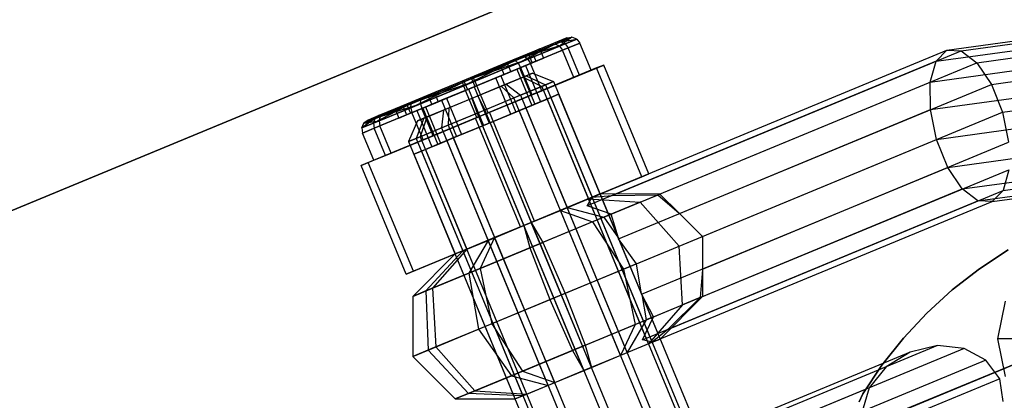
# Model space of a CAD drawing. Extents: x -3736 to 3736, y -3736 to 3736.
# Drawn here: x -1526 to -1476, y -613 to -593 of the extents above; entities that cross this region are included whole.
import ezdxf

# ---------------------------------------------------------------- set-up
doc = ezdxf.new("R2010")
doc.units = 0

msp = doc.modelspace()

# ---------------------------------------------------------------- linework, layer by layer
at = {"color": 0}
for p, q in [((-119.870006, -20.217995, 4057.671567), (-1644.271235, -651.645658, 4057.671567)), ((-1644.271235, -651.645658, 3928.328433), (-119.870006, -20.217995, 3928.328433)), ((-1534.240983, -635.064585, 3923), (-809.919429, -335.040774, 3923)), ((-809.919429, -335.040774, 4063), (-1534.240983, -635.064585, 4063)), ((-1499.044143, -594.405806, 4071.11757), (-1500.992564, -595.212868, 4069.218658)), ((-1498.817967, -594.384627, 4070.976607), (-1500.858372, -595.22979, 4068.988049)), ((-1498.817967, -594.384627, 4070.976607), (-1500.708866, -595.365955, 4068.819231)), ((-1500.533425, -595.022687, 4078.701374), (-1498.779059, -594.296005, 4076.592419)), ((-1500.377557, -595.030631, 4078.918438), (-1498.540369, -594.269642, 4076.70992)), ((-1500.377557, -595.030631, 4078.918438), (-1498.314366, -594.37412, 4076.795937)), ((-1498.314366, -594.37412, 4076.795937), (-1500.212184, -595.160222, 4079.07734)), ((-1498.233944, -594.07021, 4073.816554), (-1499.044143, -594.405806, 4071.11757)), ((-1499.044143, -594.405806, 4071.11757), (-1498.817967, -594.384627, 4070.976607)), ((-1497.969519, -594.033189, 4073.803008), (-1498.817967, -594.384627, 4070.976607)), ((-1498.601125, -594.4929, 4070.873415), (-1498.817967, -594.384627, 4070.976607)), ((-1498.779059, -594.296005, 4076.592419), (-1498.233944, -594.07021, 4073.816554)), ((-1498.779059, -594.296005, 4076.592419), (-1498.540369, -594.269642, 4076.70992)), ((-1497.969519, -594.033189, 4073.803008), (-1498.601125, -594.4929, 4070.873415)), ((-1498.601125, -594.4929, 4070.873415), (-1497.724677, -594.129863, 4073.793092)), ((-1498.540369, -594.269642, 4076.70992), (-1497.969519, -594.033189, 4073.803008)), ((-1498.540369, -594.269642, 4076.70992), (-1497.724677, -594.129863, 4073.793092)), ((-1498.314366, -594.37412, 4076.795937), (-1498.540369, -594.269642, 4076.70992)), ((-1498.451719, -594.701612, 4070.835644), (-1497.565023, -594.33433, 4073.789463)), ((-1497.724677, -594.129863, 4073.793092), (-1498.314366, -594.37412, 4076.795937)), ((-1498.314366, -594.37412, 4076.795937), (-1498.161607, -594.581443, 4076.827422)), ((-1498.233944, -594.07021, 4073.816554), (-1497.969519, -594.033189, 4073.803008)), ((-1497.565023, -594.33433, 4073.789463), (-1498.161607, -594.581443, 4076.827422)), ((-1497.724677, -594.129863, 4073.793092), (-1497.969519, -594.033189, 4073.803008)), ((-1497.724677, -594.129863, 4073.793092), (-1497.565023, -594.33433, 4073.789463)), ((-1496.990997, -595.72015, 4073.789463), (-1497.565023, -594.33433, 4073.789463)), ((-1478.862013, -594.705231, 4085.888378), (-1473.608877, -593.97741, 4088.503156)), ((-1478.132181, -594.732494, 4084.50864), (-1472.972886, -594.017674, 4087.076708)), ((-1501.614315, -595.470406, 4070.539452), (-1500.192722, -594.881563, 4071.924922)), ((-1499.999314, -594.801451, 4075.919441), (-1501.279321, -595.331647, 4077.458161)), ((-1500.708866, -595.365955, 4068.819231), (-1498.601125, -594.4929, 4070.873415)), ((-1500.584108, -595.584876, 4068.757439), (-1498.451719, -594.701612, 4070.835644)), ((-1500.192722, -594.881563, 4071.924922), (-1499.601591, -594.636708, 4073.894135)), ((-1500.192722, -594.881563, 4071.924922), (-1500.001381, -595.343503, 4071.924922)), ((-1498.161607, -594.581443, 4076.827422), (-1500.081618, -595.376738, 4079.135502)), ((-1499.601591, -594.636708, 4073.894135), (-1499.999314, -594.801451, 4075.919441)), ((-1499.999314, -594.801451, 4075.919441), (-1499.807972, -595.26339, 4075.919441)), ((-1499.601591, -594.636708, 4073.894135), (-1499.410249, -595.098648, 4073.894135)), ((-1498.601125, -594.4929, 4070.873415), (-1498.451719, -594.701612, 4070.835644)), ((-1497.877694, -596.087431, 4070.835644), (-1498.451719, -594.701612, 4070.835644)), ((-1497.587582, -595.967263, 4076.827422), (-1498.161607, -594.581443, 4076.827422)), ((-1496.937846, -602.192487, 4075.919441), (-1478.862013, -594.705231, 4085.888378)), ((-1495.911814, -602.097059, 4074.70306), (-1478.132181, -594.732494, 4084.50864)), ((-1479.41626, -595.264377, 4087.236428), (-1474.256965, -594.549557, 4089.804496)), ((-1479.41626, -595.264377, 4087.236428), (-1478.862013, -594.705231, 4085.888378)), ((-1478.862013, -594.705231, 4085.888378), (-1478.132181, -594.732494, 4084.50864)), ((-1478.132181, -594.732494, 4084.50864), (-1477.337876, -595.342015, 4083.307268)), ((-1477.337876, -595.342015, 4083.307268), (-1472.445817, -594.664221, 4085.742317)), ((-1500.992564, -595.212868, 4069.218658), (-1503.557128, -596.275146, 4068.62863)), ((-1500.858372, -595.22979, 4068.988049), (-1503.544008, -596.342217, 4068.370166)), ((-1500.858372, -595.22979, 4068.988049), (-1503.483133, -596.515094, 4068.180957)), ((-1503.483133, -596.515094, 4068.180957), (-1500.708866, -595.365955, 4068.819231)), ((-1501.279321, -595.331647, 4077.458161), (-1503.098636, -596.085232, 4078.097997)), ((-1503.026961, -596.055543, 4079.578327), (-1500.533425, -595.022687, 4078.701374)), ((-1502.988811, -596.112248, 4079.836791), (-1500.377557, -595.030631, 4078.918438)), ((-1502.988811, -596.112248, 4079.836791), (-1500.212184, -595.160222, 4079.07734)), ((-1500.212184, -595.160222, 4079.07734), (-1502.909614, -596.277535, 4080.026)), ((-1500.081618, -595.376738, 4079.135502), (-1502.81059, -596.507115, 4080.095256)), ((-1502.163768, -597.862781, 4081.598746), (-1496.348236, -595.453909, 4077.510929)), ((-1501.422973, -595.932346, 4070.539452), (-1500.001381, -595.343503, 4071.924922)), ((-1501.279321, -595.331647, 4077.458161), (-1501.087979, -595.793587, 4077.458161)), ((-1499.807972, -595.26339, 4075.919441), (-1501.087979, -595.793587, 4077.458161)), ((-1500.992564, -595.212868, 4069.218658), (-1500.858372, -595.22979, 4068.988049)), ((-1500.708866, -595.365955, 4068.819231), (-1500.858372, -595.22979, 4068.988049)), ((-1500.708866, -595.365955, 4068.819231), (-1500.584108, -595.584876, 4068.757439)), ((-1500.533425, -595.022687, 4078.701374), (-1500.377557, -595.030631, 4078.918438)), ((-1500.212184, -595.160222, 4079.07734), (-1500.377557, -595.030631, 4078.918438)), ((-1500.212184, -595.160222, 4079.07734), (-1500.081618, -595.376738, 4079.135502)), ((-1499.507593, -596.762557, 4079.135502), (-1500.081618, -595.376738, 4079.135502)), ((-1500.001381, -595.343503, 4071.924922), (-1499.410249, -595.098648, 4073.894135)), ((-1499.410249, -595.098648, 4073.894135), (-1499.807972, -595.26339, 4075.919441)), ((-1479.41626, -595.264377, 4087.236428), (-1497.195893, -602.628942, 4077.430847)), ((-1496.348236, -595.453909, 4077.510929), (-1496.711145, -595.604231, 4070.015661)), ((-1494.052135, -600.997186, 4077.510929), (-1496.348236, -595.453909, 4077.510929)), ((-1493.598728, -602.07748, 4074.339305), (-1477.337876, -595.342015, 4083.307268)), ((-1479.710545, -596.324806, 4088.347562), (-1479.41626, -595.264377, 4087.236428)), ((-1477.337876, -595.342015, 4083.307268), (-1476.600024, -596.440999, 4082.467158)), ((-1503.485453, -596.245457, 4070.10896), (-1501.614315, -595.470406, 4070.539452)), ((-1503.390816, -596.747453, 4068.111701), (-1500.584108, -595.584876, 4068.757439)), ((-1503.294111, -596.707396, 4070.10896), (-1501.422973, -595.932346, 4070.539452)), ((-1501.087979, -595.793587, 4077.458161), (-1502.907294, -596.547172, 4078.097997)), ((-1496.711145, -595.604231, 4070.015661), (-1502.889587, -598.163425, 4066.608211)), ((-1500.776211, -595.664448, 4072.469561), (-1501.842405, -596.10608, 4071.430459)), ((-1501.422973, -595.932346, 4070.539452), (-1501.614315, -595.470406, 4070.539452)), ((-1501.59116, -596.002011, 4076.61949), (-1500.631155, -595.604364, 4075.46545)), ((-1500.332863, -595.480807, 4073.946471), (-1500.776211, -595.664448, 4072.469561)), ((-1500.776211, -595.664448, 4072.469561), (-1500.010844, -597.512207, 4072.469561)), ((-1500.631155, -595.604364, 4075.46545), (-1500.332863, -595.480807, 4073.946471)), ((-1500.631155, -595.604364, 4075.46545), (-1499.865788, -597.452123, 4075.46545)), ((-1500.584108, -595.584876, 4068.757439), (-1500.010083, -596.970696, 4068.757439)), ((-1499.983035, -595.8771, 4073.93748), (-1500.45177, -596.071256, 4072.376004)), ((-1500.332863, -595.480807, 4073.946471), (-1499.567496, -597.328566, 4073.946471)), ((-1500.298408, -596.007731, 4075.543436), (-1499.983035, -595.8771, 4073.93748)), ((-1499.983035, -595.8771, 4073.93748), (-1498.912761, -596.299692, 4073.894135)), ((-1496.990997, -595.72015, 4073.789463), (-1497.877694, -596.087431, 4070.835644)), ((-1497.587582, -595.967263, 4076.827422), (-1496.990997, -595.72015, 4073.789463)), ((-1494.415045, -601.147508, 4070.015661), (-1496.711145, -595.604231, 4070.015661)), ((-1479.710545, -596.324806, 4088.347562), (-1474.818486, -595.647012, 4090.782611)), ((-1476.600024, -596.440999, 4082.467158), (-1472.107911, -595.818618, 4084.703132)), ((-1506.180563, -597.632406, 4069.129617), (-1503.544008, -596.342217, 4068.370166)), ((-1503.544008, -596.342217, 4068.370166), (-1506.155262, -597.423834, 4069.288519)), ((-1503.557128, -596.275146, 4068.62863), (-1506.050664, -597.308002, 4069.505583)), ((-1502.909614, -596.277535, 4080.026), (-1505.683881, -597.426673, 4079.387726)), ((-1505.674448, -597.224675, 4079.218908), (-1502.988811, -596.112248, 4079.836791)), ((-1505.674448, -597.224675, 4079.218908), (-1502.909614, -596.277535, 4080.026)), ((-1505.591526, -597.11782, 4078.988299), (-1503.026961, -596.055543, 4079.578327)), ((-1505.304768, -596.999042, 4070.748796), (-1503.485453, -596.245457, 4070.10896)), ((-1503.098636, -596.085232, 4078.097997), (-1504.969775, -596.860283, 4077.667505)), ((-1503.544008, -596.342217, 4068.370166), (-1503.557128, -596.275146, 4068.62863)), ((-1503.483133, -596.515094, 4068.180957), (-1503.544008, -596.342217, 4068.370166)), ((-1503.485453, -596.245457, 4070.10896), (-1503.294111, -596.707396, 4070.10896)), ((-1501.842405, -596.10608, 4071.430459), (-1503.245759, -596.687368, 4071.10759)), ((-1503.098636, -596.085232, 4078.097997), (-1502.907294, -596.547172, 4078.097997)), ((-1503.026961, -596.055543, 4079.578327), (-1502.988811, -596.112248, 4079.836791)), ((-1502.909614, -596.277535, 4080.026), (-1502.988811, -596.112248, 4079.836791)), ((-1502.955647, -596.5672, 4077.099367), (-1501.59116, -596.002011, 4076.61949)), ((-1502.909614, -596.277535, 4080.026), (-1502.81059, -596.507115, 4080.095256)), ((-1502.755999, -597.025699, 4077.270911), (-1501.313383, -596.428148, 4076.763556)), ((-1501.077038, -597.953839, 4071.430459), (-1501.842405, -596.10608, 4071.430459)), ((-1501.59116, -596.002011, 4076.61949), (-1500.825793, -597.84977, 4076.61949)), ((-1500.45177, -596.071256, 4072.376004), (-1501.579014, -596.538176, 4071.277403)), ((-1501.313383, -596.428148, 4076.763556), (-1500.298408, -596.007731, 4075.543436)), ((-1501.313383, -596.428148, 4076.763556), (-1500.590491, -596.99463, 4077.458161)), ((-1500.45177, -596.071256, 4072.376004), (-1499.503892, -596.544546, 4071.924922)), ((-1500.298408, -596.007731, 4075.543436), (-1499.310484, -596.464434, 4075.919441)), ((-1497.877694, -596.087431, 4070.835644), (-1500.010083, -596.970696, 4068.757439)), ((-1499.507593, -596.762557, 4079.135502), (-1497.587582, -595.967263, 4076.827422)), ((-1499.503892, -596.544546, 4071.924922), (-1498.912761, -596.299692, 4073.894135)), ((-1498.912761, -596.299692, 4073.894135), (-1499.310484, -596.464434, 4075.919441)), ((-1498.912761, -596.299692, 4073.894135), (-1483.91157, -632.515769, 4073.894135)), ((-1495.971396, -603.060271, 4079.379599), (-1479.710545, -596.324806, 4088.347562)), ((-1492.494771, -603.024819, 4073.701104), (-1476.600024, -596.440999, 4082.467158)), ((-1479.700065, -597.725078, 4089.052619), (-1479.710545, -596.324806, 4088.347562)), ((-1476.600024, -596.440999, 4082.467158), (-1476.030955, -597.862138, 4082.11621)), ((-1504.969775, -596.860283, 4077.667505), (-1506.391367, -597.449126, 4076.282035)), ((-1506.180563, -597.632406, 4069.129617), (-1503.483133, -596.515094, 4068.180957)), ((-1506.119788, -597.87783, 4069.071455), (-1503.390816, -596.747453, 4068.111701)), ((-1502.81059, -596.507115, 4080.095256), (-1505.617298, -597.669692, 4079.449518)), ((-1505.113426, -597.460981, 4070.748796), (-1503.294111, -596.707396, 4070.10896)), ((-1504.969775, -596.860283, 4077.667505), (-1504.778433, -597.322223, 4077.667505)), ((-1502.907294, -596.547172, 4078.097997), (-1504.778433, -597.322223, 4077.667505)), ((-1503.245759, -596.687368, 4071.10759), (-1504.610245, -597.252557, 4071.587467)), ((-1504.359001, -597.148488, 4076.776498), (-1502.955647, -596.5672, 4077.099367)), ((-1503.390816, -596.747453, 4068.111701), (-1503.483133, -596.515094, 4068.180957)), ((-1502.81679, -598.133272, 4068.111701), (-1503.390816, -596.747453, 4068.111701)), ((-1503.245759, -596.687368, 4071.10759), (-1502.480392, -598.535127, 4071.10759)), ((-1501.579014, -596.538176, 4071.277403), (-1503.062723, -597.152749, 4070.936046)), ((-1502.955647, -596.5672, 4077.099367), (-1502.19028, -598.414959, 4077.099367)), ((-1502.236565, -597.892935, 4080.095256), (-1502.81059, -596.507115, 4080.095256)), ((-1502.236565, -597.892935, 4080.095256), (-1499.507593, -596.762557, 4079.135502)), ((-1500.925484, -597.133389, 4070.539452), (-1501.579014, -596.538176, 4071.277403)), ((-1500.925484, -597.133389, 4070.539452), (-1499.503892, -596.544546, 4071.924922)), ((-1499.310484, -596.464434, 4075.919441), (-1500.590491, -596.99463, 4077.458161)), ((-1499.503892, -596.544546, 4071.924922), (-1484.502702, -632.760624, 4071.924922)), ((-1499.310484, -596.464434, 4075.919441), (-1484.309293, -632.680511, 4075.919441)), ((-1499.236014, -597.191262, 4071.924922), (-1498.644883, -596.946407, 4073.894135)), ((-1498.644883, -596.946407, 4073.894135), (-1499.042605, -597.111149, 4075.919441)), ((-1498.644883, -596.946407, 4073.894135), (-1496.540124, -602.027745, 4073.894135)), ((-1506.155262, -597.423834, 4069.288519), (-1508.078382, -598.418508, 4071.41102)), ((-1506.155262, -597.423834, 4069.288519), (-1507.99245, -598.184823, 4071.497037)), ((-1506.050664, -597.308002, 4069.505583), (-1507.80503, -598.034684, 4071.614538)), ((-1505.683881, -597.426673, 4079.387726), (-1507.791622, -598.299729, 4077.333542)), ((-1507.714852, -598.069838, 4077.23035), (-1505.674448, -597.224675, 4079.218908)), ((-1507.714852, -598.069838, 4077.23035), (-1505.683881, -597.426673, 4079.387726)), ((-1507.539946, -597.924883, 4077.089387), (-1505.591526, -597.11782, 4078.988299)), ((-1506.391367, -597.449126, 4076.282035), (-1506.982498, -597.69398, 4074.312822)), ((-1506.584775, -597.529238, 4072.287517), (-1505.304768, -596.999042, 4070.748796)), ((-1506.393434, -597.991178, 4072.287517), (-1505.113426, -597.460981, 4070.748796)), ((-1506.391367, -597.449126, 4076.282035), (-1506.200025, -597.911065, 4076.282035)), ((-1504.778433, -597.322223, 4077.667505), (-1506.200025, -597.911065, 4076.282035)), ((-1506.180563, -597.632406, 4069.129617), (-1506.155262, -597.423834, 4069.288519)), ((-1506.050664, -597.308002, 4069.505583), (-1506.155262, -597.423834, 4069.288519)), ((-1505.683881, -597.426673, 4079.387726), (-1505.674448, -597.224675, 4079.218908)), ((-1505.683881, -597.426673, 4079.387726), (-1505.617298, -597.669692, 4079.449518)), ((-1505.591526, -597.11782, 4078.988299), (-1505.674448, -597.224675, 4079.218908)), ((-1504.610245, -597.252557, 4071.587467), (-1505.570251, -597.650204, 4072.741507)), ((-1505.425195, -597.59012, 4075.737396), (-1504.359001, -597.148488, 4076.776498)), ((-1505.304768, -596.999042, 4070.748796), (-1505.113426, -597.460981, 4070.748796)), ((-1504.610245, -597.252557, 4071.587467), (-1503.844879, -599.100316, 4071.587467)), ((-1503.062723, -597.152749, 4070.936046), (-1504.50534, -597.7503, 4071.443401)), ((-1504.359001, -597.148488, 4076.776498), (-1503.593634, -598.996247, 4076.776498)), ((-1504.239709, -597.640272, 4076.929554), (-1502.755999, -597.025699, 4077.270911)), ((-1503.062723, -597.152749, 4070.936046), (-1502.796623, -597.90844, 4070.10896)), ((-1500.010083, -596.970696, 4068.757439), (-1502.81679, -598.133272, 4068.111701)), ((-1502.796623, -597.90844, 4070.10896), (-1500.925484, -597.133389, 4070.539452)), ((-1502.755999, -597.025699, 4077.270911), (-1502.409806, -597.748215, 4078.097997)), ((-1500.590491, -596.99463, 4077.458161), (-1502.409806, -597.748215, 4078.097997)), ((-1485.924294, -633.349467, 4070.539452), (-1500.925484, -597.133389, 4070.539452)), ((-1499.865788, -597.452123, 4075.46545), (-1500.825793, -597.84977, 4076.61949)), ((-1500.657606, -597.780105, 4070.539452), (-1499.236014, -597.191262, 4071.924922)), ((-1500.590491, -596.99463, 4077.458161), (-1485.5893, -633.210708, 4077.458161)), ((-1499.042605, -597.111149, 4075.919441), (-1500.322613, -597.641346, 4077.458161)), ((-1500.010844, -597.512207, 4072.469561), (-1499.567496, -597.328566, 4073.946471)), ((-1499.567496, -597.328566, 4073.946471), (-1499.865788, -597.452123, 4075.46545)), ((-1499.236014, -597.191262, 4071.924922), (-1497.131255, -602.272599, 4071.924922)), ((-1499.042605, -597.111149, 4075.919441), (-1496.937846, -602.192487, 4075.919441)), ((-1479.700065, -597.725078, 4089.052619), (-1475.207952, -597.102697, 4091.288593)), ((-1476.030955, -597.862138, 4082.11621), (-1472.010611, -597.305119, 4084.117359)), ((-1508.350145, -598.260478, 4074.390403), (-1507.539946, -597.924883, 4077.089387)), ((-1508.34221, -600.421976, 4078.191296), (-1502.163768, -597.862781, 4081.598746)), ((-1508.078382, -598.418508, 4071.41102), (-1506.180563, -597.632406, 4069.129617)), ((-1508.039799, -598.673125, 4071.379536), (-1506.119788, -597.87783, 4069.071455)), ((-1505.617298, -597.669692, 4079.449518), (-1507.749686, -598.552956, 4077.371313)), ((-1507.539946, -597.924883, 4077.089387), (-1507.714852, -598.069838, 4077.23035)), ((-1506.982498, -597.69398, 4074.312822), (-1506.584775, -597.529238, 4072.287517)), ((-1506.982498, -597.69398, 4074.312822), (-1506.791156, -598.15592, 4074.312822)), ((-1506.200025, -597.911065, 4076.282035), (-1506.791156, -598.15592, 4074.312822)), ((-1506.584775, -597.529238, 4072.287517), (-1506.393434, -597.991178, 4072.287517)), ((-1506.180563, -597.632406, 4069.129617), (-1506.119788, -597.87783, 4069.071455)), ((-1505.545763, -599.263649, 4069.071455), (-1506.119788, -597.87783, 4069.071455)), ((-1505.868543, -597.773761, 4074.260486), (-1505.425195, -597.59012, 4075.737396)), ((-1505.570251, -597.650204, 4072.741507), (-1505.868543, -597.773761, 4074.260486)), ((-1505.868543, -597.773761, 4074.260486), (-1505.103176, -599.62152, 4074.260486)), ((-1505.043273, -599.055511, 4079.449518), (-1505.617298, -597.669692, 4079.449518)), ((-1505.570251, -597.650204, 4072.741507), (-1504.804884, -599.497963, 4072.741507)), ((-1504.50534, -597.7503, 4071.443401), (-1505.520315, -598.170716, 4072.663521)), ((-1505.425195, -597.59012, 4075.737396), (-1504.659828, -599.437879, 4075.737396)), ((-1505.366953, -598.107192, 4075.830953), (-1504.239709, -597.640272, 4076.929554)), ((-1505.043273, -599.055511, 4079.449518), (-1502.236565, -597.892935, 4080.095256)), ((-1504.50534, -597.7503, 4071.443401), (-1504.615938, -598.662025, 4070.748796)), ((-1504.615938, -598.662025, 4070.748796), (-1502.796623, -597.90844, 4070.10896)), ((-1504.239709, -597.640272, 4076.929554), (-1504.280945, -598.523266, 4077.667505)), ((-1502.409806, -597.748215, 4078.097997), (-1504.280945, -598.523266, 4077.667505)), ((-1502.796623, -597.90844, 4070.10896), (-1487.795432, -634.124518, 4070.10896)), ((-1502.528745, -598.555156, 4070.10896), (-1500.657606, -597.780105, 4070.539452)), ((-1502.480392, -598.535127, 4071.10759), (-1501.077038, -597.953839, 4071.430459)), ((-1502.409806, -597.748215, 4078.097997), (-1487.408615, -633.964293, 4078.097997)), ((-1500.825793, -597.84977, 4076.61949), (-1502.19028, -598.414959, 4077.099367)), ((-1499.867668, -603.406059, 4081.598746), (-1502.163768, -597.862781, 4081.598746)), ((-1500.322613, -597.641346, 4077.458161), (-1502.141928, -598.394931, 4078.097997)), ((-1501.077038, -597.953839, 4071.430459), (-1500.010844, -597.512207, 4072.469561)), ((-1498.552847, -602.861442, 4070.539452), (-1500.657606, -597.780105, 4070.539452)), ((-1500.322613, -597.641346, 4077.458161), (-1498.217854, -602.722683, 4077.458161)), ((-1495.594812, -604.308898, 4080.286565), (-1479.700065, -597.725078, 4089.052619)), ((-1491.318936, -604.194627, 4073.684791), (-1476.030955, -597.862138, 4082.11621)), ((-1479.386415, -599.252015, 4089.244262), (-1479.700065, -597.725078, 4089.052619)), ((-1476.030955, -597.862138, 4082.11621), (-1475.717305, -599.389074, 4082.307853)), ((-1502.889587, -598.163425, 4066.608211), (-1508.705119, -600.572298, 4070.696029)), ((-1507.99245, -598.184823, 4071.497037), (-1508.668071, -598.662765, 4074.413865)), ((-1507.791622, -598.299729, 4077.333542), (-1508.668071, -598.662765, 4074.413865)), ((-1508.668071, -598.662765, 4074.413865), (-1508.078382, -598.418508, 4071.41102)), ((-1508.668071, -598.662765, 4074.413865), (-1508.5633, -598.421276, 4074.403949)), ((-1508.5633, -598.421276, 4074.403949), (-1507.714852, -598.069838, 4077.23035)), ((-1507.99245, -598.184823, 4071.497037), (-1508.5633, -598.421276, 4074.403949)), ((-1508.350145, -598.260478, 4074.390403), (-1508.5633, -598.421276, 4074.403949)), ((-1508.5633, -598.421276, 4074.403949), (-1507.791622, -598.299729, 4077.333542)), ((-1507.80503, -598.034684, 4071.614538), (-1508.350145, -598.260478, 4074.390403)), ((-1508.078382, -598.418508, 4071.41102), (-1507.99245, -598.184823, 4071.497037)), ((-1508.078382, -598.418508, 4071.41102), (-1508.039799, -598.673125, 4071.379536)), ((-1507.80503, -598.034684, 4071.614538), (-1507.99245, -598.184823, 4071.497037)), ((-1507.791622, -598.299729, 4077.333542), (-1507.714852, -598.069838, 4077.23035)), ((-1507.791622, -598.299729, 4077.333542), (-1507.749686, -598.552956, 4077.371313)), ((-1506.791156, -598.15592, 4074.312822), (-1506.393434, -597.991178, 4072.287517)), ((-1505.835687, -598.301348, 4074.269477), (-1506.293668, -599.356963, 4074.312822)), ((-1505.520315, -598.170716, 4072.663521), (-1505.895945, -599.192221, 4072.287517)), ((-1505.835687, -598.301348, 4074.269477), (-1505.366953, -598.107192, 4075.830953)), ((-1505.520315, -598.170716, 4072.663521), (-1505.835687, -598.301348, 4074.269477)), ((-1505.366953, -598.107192, 4075.830953), (-1505.702537, -599.112109, 4076.282035)), ((-1502.81679, -598.133272, 4068.111701), (-1505.545763, -599.263649, 4069.071455)), ((-1502.141928, -598.394931, 4078.097997), (-1504.013066, -599.169982, 4077.667505)), ((-1502.19028, -598.414959, 4077.099367), (-1503.593634, -598.996247, 4076.776498)), ((-1500.593487, -603.706703, 4066.608211), (-1502.889587, -598.163425, 4066.608211)), ((-1502.141928, -598.394931, 4078.097997), (-1500.037169, -603.476268, 4078.097997)), ((-1508.668071, -598.662765, 4074.413865), (-1508.636383, -598.920238, 4074.417494)), ((-1507.749686, -598.552956, 4077.371313), (-1508.636383, -598.920238, 4074.417494)), ((-1508.636383, -598.920238, 4074.417494), (-1508.039799, -598.673125, 4071.379536)), ((-1508.062358, -600.306057, 4074.417494), (-1508.636383, -598.920238, 4074.417494)), ((-1507.465774, -600.058944, 4071.379536), (-1508.039799, -598.673125, 4071.379536)), ((-1507.175661, -599.938775, 4077.371313), (-1507.749686, -598.552956, 4077.371313)), ((-1505.895945, -599.192221, 4072.287517), (-1504.615938, -598.662025, 4070.748796)), ((-1504.280945, -598.523266, 4077.667505), (-1505.702537, -599.112109, 4076.282035)), ((-1504.615938, -598.662025, 4070.748796), (-1489.614747, -634.878102, 4070.748796)), ((-1504.348059, -599.30874, 4070.748796), (-1502.528745, -598.555156, 4070.10896)), ((-1504.280945, -598.523266, 4077.667505), (-1489.279754, -634.739344, 4077.667505)), ((-1503.844879, -599.100316, 4071.587467), (-1502.480392, -598.535127, 4071.10759)), ((-1502.528745, -598.555156, 4070.10896), (-1500.423986, -603.636493, 4070.10896)), ((-1479.386415, -599.252015, 4089.244262), (-1475.366071, -598.694997, 4091.245411)), ((-1505.545763, -599.263649, 4069.071455), (-1507.465774, -600.058944, 4071.379536)), ((-1507.175661, -599.938775, 4077.371313), (-1505.043273, -599.055511, 4079.449518)), ((-1505.702537, -599.112109, 4076.282035), (-1506.293668, -599.356963, 4074.312822)), ((-1506.293668, -599.356963, 4074.312822), (-1505.895945, -599.192221, 4072.287517)), ((-1506.293668, -599.356963, 4074.312822), (-1491.292477, -635.573041, 4074.312822)), ((-1505.895945, -599.192221, 4072.287517), (-1490.894755, -635.408299, 4072.287517)), ((-1505.702537, -599.112109, 4076.282035), (-1490.701346, -635.328186, 4076.282035)), ((-1505.628067, -599.838937, 4072.287517), (-1504.348059, -599.30874, 4070.748796)), ((-1504.013066, -599.169982, 4077.667505), (-1505.434658, -599.758824, 4076.282035)), ((-1504.659828, -599.437879, 4075.737396), (-1505.103176, -599.62152, 4074.260486)), ((-1504.804884, -599.497963, 4072.741507), (-1503.844879, -599.100316, 4071.587467)), ((-1503.593634, -598.996247, 4076.776498), (-1504.659828, -599.437879, 4075.737396)), ((-1504.348059, -599.30874, 4070.748796), (-1502.243301, -604.390078, 4070.748796)), ((-1504.013066, -599.169982, 4077.667505), (-1501.908307, -604.251319, 4077.667505)), ((-1494.674397, -605.584504, 4080.812843), (-1479.386415, -599.252015, 4089.244262)), ((-1491.323198, -605.853246, 4073.701104), (-1475.717305, -599.389074, 4082.307853)), ((-1478.817346, -600.673153, 4088.893315), (-1479.386415, -599.252015, 4089.244262)), ((-1508.062358, -600.306057, 4074.417494), (-1507.175661, -599.938775, 4077.371313)), ((-1505.434658, -599.758824, 4076.282035), (-1506.02579, -600.003679, 4074.312822)), ((-1506.02579, -600.003679, 4074.312822), (-1505.628067, -599.838937, 4072.287517)), ((-1505.628067, -599.838937, 4072.287517), (-1503.523308, -604.920274, 4072.287517)), ((-1505.434658, -599.758824, 4076.282035), (-1503.329899, -604.840162, 4076.282035)), ((-1505.103176, -599.62152, 4074.260486), (-1504.804884, -599.497963, 4072.741507)), ((-1508.705119, -600.572298, 4070.696029), (-1508.34221, -600.421976, 4078.191296)), ((-1506.046109, -605.965253, 4078.191296), (-1508.34221, -600.421976, 4078.191296)), ((-1507.465774, -600.058944, 4071.379536), (-1508.062358, -600.306057, 4074.417494)), ((-1506.02579, -600.003679, 4074.312822), (-1503.921031, -605.085016, 4074.312822)), ((-1478.817346, -600.673153, 4088.893315), (-1475.268772, -600.181498, 4090.659637)), ((-1506.409019, -606.115575, 4070.696029), (-1508.705119, -600.572298, 4070.696029)), ((-1494.423239, -607.137325, 4080.286565), (-1478.817346, -600.673153, 4088.893315)), ((-1491.433943, -607.303732, 4074.339305), (-1475.706824, -600.789346, 4083.012911)), ((-1478.079493, -601.772137, 4088.053205), (-1478.817346, -600.673153, 4088.893315)), ((-1475.706824, -600.789346, 4083.012911), (-1476.001109, -601.849775, 4084.124045)), ((-1500.593487, -603.706703, 4066.608211), (-1494.415045, -601.147508, 4070.015661)), ((-1494.052135, -600.997186, 4077.510929), (-1499.867668, -603.406059, 4081.598746)), ((-1494.415045, -601.147508, 4070.015661), (-1494.052135, -600.997186, 4077.510929)), ((-1478.079493, -601.772137, 4088.053205), (-1474.930866, -601.335895, 4089.620452)), ((-1476.001109, -601.849775, 4084.124045), (-1473.119717, -601.450559, 4085.558273)), ((-1493.806612, -608.286523, 4079.379599), (-1478.079493, -601.772137, 4088.053205)), ((-1493.083387, -608.925486, 4074.70306), (-1476.001109, -601.849775, 4084.124045)), ((-1477.285188, -602.381658, 4086.851832), (-1478.079493, -601.772137, 4088.053205)), ((-1476.001109, -601.849775, 4084.124045), (-1476.555357, -602.408921, 4085.472095)), ((-1497.131255, -602.272599, 4071.924922), (-1498.552847, -602.861442, 4070.539452)), ((-1498.552847, -602.861442, 4070.539452), (-1497.131255, -602.272599, 4071.924922)), ((-1498.217854, -602.722683, 4077.458161), (-1496.937846, -602.192487, 4075.919441)), ((-1496.937846, -602.192487, 4075.919441), (-1498.217854, -602.722683, 4077.458161)), ((-1497.195893, -602.628942, 4077.430847), (-1496.937846, -602.192487, 4075.919441)), ((-1496.540124, -602.027745, 4073.894135), (-1497.131255, -602.272599, 4071.924922)), ((-1497.131255, -602.272599, 4071.924922), (-1496.540124, -602.027745, 4073.894135)), ((-1497.131255, -602.272599, 4071.924922), (-1494.491362, -602.447221, 4070.384451)), ((-1494.069787, -609.663636, 4071.924922), (-1497.131255, -602.272599, 4071.924922)), ((-1496.937846, -602.192487, 4075.919441), (-1496.540124, -602.027745, 4073.894135)), ((-1496.540124, -602.027745, 4073.894135), (-1496.937846, -602.192487, 4075.919441)), ((-1496.937846, -602.192487, 4075.919441), (-1495.911814, -602.097059, 4074.70306)), ((-1493.876379, -609.583523, 4075.919441), (-1496.937846, -602.192487, 4075.919441)), ((-1494.491362, -602.447221, 4070.384451), (-1496.918171, -603.452438, 4068.019305)), ((-1493.482237, -602.029228, 4073.746106), (-1496.540124, -602.027745, 4073.894135)), ((-1496.540124, -602.027745, 4073.894135), (-1493.478656, -609.418781, 4073.894135)), ((-1495.911814, -602.097059, 4074.70306), (-1493.598728, -602.07748, 4074.339305)), ((-1494.491362, -602.447221, 4070.384451), (-1493.482237, -602.029228, 4073.746106)), ((-1492.501199, -604.684336, 4069.746366), (-1494.491362, -602.447221, 4070.384451)), ((-1494.367466, -609.457369, 4077.430847), (-1477.285188, -602.381658, 4086.851832)), ((-1493.876379, -609.583523, 4075.919441), (-1476.555357, -602.408921, 4085.472095)), ((-1493.598728, -602.07748, 4074.339305), (-1493.482237, -602.029228, 4073.746106)), ((-1493.598728, -602.07748, 4074.339305), (-1492.510514, -603.001894, 4073.718564)), ((-1493.482237, -602.029228, 4073.746106), (-1492.510514, -603.001894, 4073.718564)), ((-1477.285188, -602.381658, 4086.851832), (-1474.403796, -601.982442, 4088.286061)), ((-1476.555357, -602.408921, 4085.472095), (-1477.285188, -602.381658, 4086.851832)), ((-1476.555357, -602.408921, 4085.472095), (-1473.767806, -602.022706, 4086.859614)), ((-1498.552847, -602.861442, 4070.539452), (-1500.423986, -603.636493, 4070.10896)), ((-1500.423986, -603.636493, 4070.10896), (-1498.552847, -602.861442, 4070.539452)), ((-1500.037169, -603.476268, 4078.097997), (-1498.217854, -602.722683, 4077.458161)), ((-1498.217854, -602.722683, 4077.458161), (-1500.037169, -603.476268, 4078.097997)), ((-1498.552847, -602.861442, 4070.539452), (-1496.918171, -603.452438, 4068.019305)), ((-1495.49138, -610.252478, 4070.539452), (-1498.552847, -602.861442, 4070.539452)), ((-1498.217854, -602.722683, 4077.458161), (-1496.346302, -603.215562, 4079.830279)), ((-1495.156386, -610.113719, 4077.458161), (-1498.217854, -602.722683, 4077.458161)), ((-1495.971396, -603.060271, 4079.379599), (-1497.195893, -602.628942, 4077.430847)), ((-1499.867668, -603.406059, 4081.598746), (-1506.046109, -605.965253, 4078.191296)), ((-1501.908307, -604.251319, 4077.667505), (-1500.037169, -603.476268, 4078.097997)), ((-1500.037169, -603.476268, 4078.097997), (-1501.908307, -604.251319, 4077.667505)), ((-1496.918171, -603.452438, 4068.019305), (-1500.112405, -604.775533, 4067.28441)), ((-1500.037169, -603.476268, 4078.097997), (-1499.452067, -604.502012, 4080.922548)), ((-1496.975701, -610.867304, 4078.097997), (-1500.037169, -603.476268, 4078.097997)), ((-1496.346302, -603.215562, 4079.830279), (-1499.452067, -604.502012, 4080.922548)), ((-1496.918171, -603.452438, 4068.019305), (-1495.344383, -605.862022, 4066.975426)), ((-1496.346302, -603.215562, 4079.830279), (-1495.971396, -603.060271, 4079.379599)), ((-1496.346302, -603.215562, 4079.830279), (-1495.595306, -604.279657, 4080.271633)), ((-1495.595306, -604.279657, 4080.271633), (-1495.971396, -603.060271, 4079.379599)), ((-1492.510514, -603.001894, 4073.718564), (-1492.494771, -603.024819, 4073.701104)), ((-1492.494771, -603.024819, 4073.701104), (-1491.318936, -604.194627, 4073.684791)), ((-1506.409019, -606.115575, 4070.696029), (-1500.593487, -603.706703, 4066.608211)), ((-1500.423986, -603.636493, 4070.10896), (-1502.243301, -604.390078, 4070.748796)), ((-1502.243301, -604.390078, 4070.748796), (-1500.423986, -603.636493, 4070.10896)), ((-1500.423986, -603.636493, 4070.10896), (-1500.112405, -604.775533, 4067.28441)), ((-1497.362518, -611.027529, 4070.10896), (-1500.423986, -603.636493, 4070.10896)), ((-1502.243301, -604.390078, 4070.748796), (-1503.523308, -604.920274, 4072.287517)), ((-1503.523308, -604.920274, 4072.287517), (-1502.243301, -604.390078, 4070.748796)), ((-1503.329899, -604.840162, 4076.282035), (-1501.908307, -604.251319, 4077.667505)), ((-1501.908307, -604.251319, 4077.667505), (-1503.329899, -604.840162, 4076.282035)), ((-1502.243301, -604.390078, 4070.748796), (-1503.218169, -606.061983, 4068.376678)), ((-1501.908307, -604.251319, 4077.667505), (-1502.6463, -605.825107, 4080.187652)), ((-1499.181833, -611.781114, 4070.748796), (-1502.243301, -604.390078, 4070.748796)), ((-1498.84684, -611.642355, 4077.667505), (-1501.908307, -604.251319, 4077.667505)), ((-1495.594812, -604.308898, 4080.286565), (-1495.595306, -604.279657, 4080.271633)), ((-1494.674397, -605.584504, 4080.812843), (-1495.594812, -604.308898, 4080.286565)), ((-1492.501199, -604.684336, 4069.746366), (-1491.318936, -604.194627, 4073.684791)), ((-1491.318936, -604.194627, 4073.684791), (-1491.323198, -605.853246, 4073.701104)), ((-1505.403279, -606.967085, 4071.003438), (-1503.523308, -604.920274, 4072.287517)), ((-1503.329899, -604.840162, 4076.282035), (-1505.07311, -606.830325, 4077.822507)), ((-1503.921031, -605.085016, 4074.312822), (-1503.329899, -604.840162, 4076.282035)), ((-1503.329899, -604.840162, 4076.282035), (-1503.921031, -605.085016, 4074.312822)), ((-1503.523308, -604.920274, 4072.287517), (-1503.921031, -605.085016, 4074.312822)), ((-1503.921031, -605.085016, 4074.312822), (-1503.523308, -604.920274, 4072.287517)), ((-1503.523308, -604.920274, 4072.287517), (-1500.46184, -612.311311, 4072.287517)), ((-1500.268432, -612.231198, 4076.282035), (-1503.329899, -604.840162, 4076.282035)), ((-1500.112405, -604.775533, 4067.28441), (-1503.218169, -606.061983, 4068.376678)), ((-1502.6463, -605.825107, 4080.187652), (-1499.452067, -604.502012, 4080.922548)), ((-1500.112405, -604.775533, 4067.28441), (-1499.08666, -607.412124, 4066.114442)), ((-1499.452067, -604.502012, 4080.922548), (-1498.313026, -607.091674, 4082.092515)), ((-1495.344383, -605.862022, 4066.975426), (-1492.501199, -604.684336, 4069.746366)), ((-1492.326577, -607.673473, 4070.384451), (-1492.501199, -604.684336, 4069.746366)), ((-1477.207496, -605.833619, 4063), (-1475.741877, -604.867181, 4063)), ((-1475.741877, -604.867181, 4066), (-1477.207496, -605.833619, 4066)), ((-1503.921031, -605.085016, 4074.312822), (-1506.082234, -607.248317, 4074.460851)), ((-1500.859563, -612.476053, 4074.312822), (-1503.921031, -605.085016, 4074.312822)), ((-1506.046109, -605.965253, 4078.191296), (-1506.409019, -606.115575, 4070.696029)), ((-1505.07311, -606.830325, 4077.822507), (-1502.6463, -605.825107, 4080.187652)), ((-1502.6463, -605.825107, 4080.187652), (-1502.055304, -608.641776, 4081.231531)), ((-1499.08666, -607.412124, 4066.114442), (-1495.344383, -605.862022, 4066.975426)), ((-1494.674397, -605.584504, 4080.812843), (-1498.313026, -607.091674, 4082.092515)), ((-1495.344383, -605.862022, 4066.975426), (-1494.753387, -608.67869, 4068.019305)), ((-1494.423239, -607.137325, 4080.286565), (-1494.674397, -605.584504, 4080.812843)), ((-1491.318119, -605.880589, 4073.718564), (-1491.433943, -607.303732, 4074.339305)), ((-1491.323198, -605.853246, 4073.701104), (-1491.318119, -605.880589, 4073.718564)), ((-1491.318119, -605.880589, 4073.718564), (-1491.317453, -607.25548, 4073.746106)), ((-1478.591968, -606.9131, 4063), (-1477.207496, -605.833619, 4063)), ((-1477.207496, -605.833619, 4066), (-1478.591968, -606.9131, 4066)), ((-1477.207496, -605.833619, 4063), (-1477.207496, -605.833619, 4066)), ((-1503.218169, -606.061983, 4068.376678), (-1505.403279, -606.967085, 4071.003438)), ((-1503.218169, -606.061983, 4068.376678), (-1502.72529, -608.919293, 4067.394114)), ((-1506.082234, -607.248317, 4074.460851), (-1505.07311, -606.830325, 4077.822507)), ((-1505.403279, -606.967085, 4071.003438), (-1506.082234, -607.248317, 4074.460851)), ((-1505.403279, -606.967085, 4071.003438), (-1505.285305, -609.979686, 4070.471555)), ((-1505.07311, -606.830325, 4077.822507), (-1504.898488, -609.819461, 4078.460591)), ((-1479.886595, -608.098843, 4063), (-1478.591968, -606.9131, 4063)), ((-1478.591968, -606.9131, 4066), (-1479.886595, -608.098843, 4066)), ((-1478.591968, -606.9131, 4063), (-1478.591968, -606.9131, 4066)), ((-1506.082234, -607.248317, 4074.460851), (-1506.080751, -610.309171, 4074.522166)), ((-1502.72529, -608.919293, 4067.394114), (-1499.08666, -607.412124, 4066.114442)), ((-1498.313026, -607.091674, 4082.092515), (-1502.055304, -608.641776, 4081.231531)), ((-1499.08666, -607.412124, 4066.114442), (-1497.94762, -610.001785, 4067.28441)), ((-1498.313026, -607.091674, 4082.092515), (-1497.287282, -609.728264, 4080.922548)), ((-1494.402912, -607.158352, 4080.271633), (-1494.423239, -607.137325, 4080.286565)), ((-1494.402912, -607.158352, 4080.271633), (-1494.181517, -608.441814, 4079.830279)), ((-1493.806612, -608.286523, 4079.379599), (-1494.402912, -607.158352, 4080.271633)), ((-1493.478656, -609.418781, 4073.894135), (-1491.317453, -607.25548, 4073.746106)), ((-1491.433943, -607.303732, 4074.339305), (-1493.083387, -608.925486, 4074.70306)), ((-1491.317453, -607.25548, 4073.746106), (-1492.326577, -607.673473, 4070.384451)), ((-1491.317453, -607.25548, 4073.746106), (-1491.433943, -607.303732, 4074.339305)), ((-1476.265512, -609.40923, 4066), (-1475.88491, -607.495813, 4066)), ((-1494.753387, -608.67869, 4068.019305), (-1492.326577, -607.673473, 4070.384451)), ((-1492.326577, -607.673473, 4070.384451), (-1494.069787, -609.663636, 4071.924922)), ((-1497.287282, -609.728264, 4080.922548), (-1494.181517, -608.441814, 4079.830279)), ((-1494.181517, -608.441814, 4079.830279), (-1495.156386, -610.113719, 4077.458161)), ((-1494.367466, -609.457369, 4077.430847), (-1493.806612, -608.286523, 4079.379599)), ((-1493.806612, -608.286523, 4079.379599), (-1494.181517, -608.441814, 4079.830279)), ((-1481.083242, -609.383397, 4063), (-1479.886595, -608.098843, 4063)), ((-1479.886595, -608.098843, 4066), (-1481.083242, -609.383397, 4066)), ((-1479.886595, -608.098843, 4063), (-1479.886595, -608.098843, 4066)), ((-1505.285305, -609.979686, 4070.471555), (-1502.72529, -608.919293, 4067.394114)), ((-1502.055304, -608.641776, 4081.231531), (-1504.898488, -609.819461, 4078.460591)), ((-1502.72529, -608.919293, 4067.394114), (-1501.053385, -611.288235, 4068.376678)), ((-1502.055304, -608.641776, 4081.231531), (-1500.481516, -611.051359, 4080.187652)), ((-1497.94762, -610.001785, 4067.28441), (-1494.753387, -608.67869, 4068.019305)), ((-1494.753387, -608.67869, 4068.019305), (-1495.49138, -610.252478, 4070.539452)), ((-1493.083387, -608.925486, 4074.70306), (-1493.876379, -609.583523, 4075.919441)), ((-1493.876379, -609.583523, 4075.919441), (-1494.367466, -609.457369, 4077.430847)), ((-1493.478656, -609.418781, 4073.894135), (-1494.069787, -609.663636, 4071.924922)), ((-1493.876379, -609.583523, 4075.919441), (-1493.478656, -609.418781, 4073.894135)), ((-1482.174391, -610.758692, 4063), (-1481.083242, -609.383397, 4063)), ((-1481.083242, -609.383397, 4066), (-1482.174391, -610.758692, 4066)), ((-1481.083242, -609.383397, 4063), (-1481.083242, -609.383397, 4066)), ((-1475.88491, -611.322647, 4066), (-1476.265512, -609.40923, 4066)), ((-1474.765512, -609.40923, 4063), (-1476.265512, -609.40923, 4066)), ((-1504.898488, -609.819461, 4078.460591), (-1506.080751, -610.309171, 4074.522166)), ((-1506.080751, -610.309171, 4074.522166), (-1505.285305, -609.979686, 4070.471555)), ((-1505.285305, -609.979686, 4070.471555), (-1503.238494, -612.193337, 4071.003438)), ((-1504.898488, -609.819461, 4078.460591), (-1502.908325, -612.056576, 4077.822507)), ((-1501.053385, -611.288235, 4068.376678), (-1497.94762, -610.001785, 4067.28441)), ((-1497.287282, -609.728264, 4080.922548), (-1500.481516, -611.051359, 4080.187652)), ((-1497.94762, -610.001785, 4067.28441), (-1497.362518, -611.027529, 4070.10896)), ((-1497.287282, -609.728264, 4080.922548), (-1496.975701, -610.867304, 4078.097997)), ((-1494.069787, -609.663636, 4071.924922), (-1495.49138, -610.252478, 4070.539452)), ((-1495.156386, -610.113719, 4077.458161), (-1493.876379, -609.583523, 4075.919441)), ((-1479.343533, -609.755256, 4066), (-1490.866938, -614.528407, 4083.271355)), ((-1477.985521, -609.896648, 4066), (-1489.949268, -614.852195, 4083.931343)), ((-1479.343533, -609.755256, 4066), (-1480.73925, -610.086204, 4066)), ((-1477.985521, -609.896648, 4066), (-1479.343533, -609.755256, 4066)), ((-1476.871959, -610.488856, 4066), (-1477.985521, -609.896648, 4066)), ((-1506.080751, -610.309171, 4074.522166), (-1503.91745, -612.474569, 4074.460851)), ((-1495.49138, -610.252478, 4070.539452), (-1497.362518, -611.027529, 4070.10896)), ((-1496.975701, -610.867304, 4078.097997), (-1495.156386, -610.113719, 4077.458161)), ((-1480.73925, -610.086204, 4066), (-1491.743236, -614.644205, 4082.492847)), ((-1476.871959, -610.488856, 4066), (-1489.129933, -615.566275, 4084.372333)), ((-1480.73925, -610.086204, 4066), (-1481.960187, -610.83911, 4066)), ((-1476.172377, -611.44172, 4066), (-1476.871959, -610.488856, 4066)), ((-1498.84684, -611.642355, 4077.667505), (-1496.975701, -610.867304, 4078.097997)), ((-1481.960187, -610.83911, 4066), (-1492.444754, -615.181959, 4081.714338)), ((-1483.153187, -612.216087, 4063), (-1482.174391, -610.758692, 4063)), ((-1482.174391, -610.758692, 4066), (-1483.153187, -612.216087, 4066)), ((-1481.960187, -610.83911, 4066), (-1482.820467, -611.899349, 4066)), ((-1482.174391, -610.758692, 4063), (-1482.174391, -610.758692, 4066)), ((-1503.238494, -612.193337, 4071.003438), (-1501.053385, -611.288235, 4068.376678)), ((-1500.481516, -611.051359, 4080.187652), (-1502.908325, -612.056576, 4077.822507)), ((-1501.053385, -611.288235, 4068.376678), (-1499.181833, -611.781114, 4070.748796)), ((-1500.481516, -611.051359, 4080.187652), (-1498.84684, -611.642355, 4077.667505)), ((-1497.362518, -611.027529, 4070.10896), (-1499.181833, -611.781114, 4070.748796)), ((-1476.172377, -611.44172, 4066), (-1488.53367, -616.561935, 4084.527188)), ((-1475.993279, -612.610176, 4066), (-1476.172377, -611.44172, 4066)), ((-1499.181833, -611.781114, 4070.748796), (-1500.46184, -612.311311, 4072.287517)), ((-1500.268432, -612.231198, 4076.282035), (-1498.84684, -611.642355, 4077.667505)), ((-1482.820467, -611.899349, 4066), (-1492.864692, -616.059803, 4081.05435)), ((-1482.820467, -611.899349, 4066), (-1483.189121, -613.10551, 4066)), ((-1502.908325, -612.056576, 4077.822507), (-1503.91745, -612.474569, 4074.460851)), ((-1503.91745, -612.474569, 4074.460851), (-1503.238494, -612.193337, 4071.003438)), ((-1503.91745, -612.474569, 4074.460851), (-1500.859563, -612.476053, 4074.312822)), ((-1500.46184, -612.311311, 4072.287517), (-1503.238494, -612.193337, 4071.003438)), ((-1502.908325, -612.056576, 4077.822507), (-1500.268432, -612.231198, 4076.282035)), ((-1500.859563, -612.476053, 4074.312822), (-1500.268432, -612.231198, 4076.282035)), ((-1500.46184, -612.311311, 4072.287517), (-1500.859563, -612.476053, 4074.312822)), ((-1483.33448, -612.626485, 4063), (-1483.153187, -612.216087, 4063)), ((-1483.153187, -612.216087, 4066), (-1483.33448, -612.626485, 4066)), ((-1483.153187, -612.216087, 4063), (-1483.153187, -612.216087, 4066))]:
    msp.add_line(p, q, dxfattribs=at)

doc.saveas('drawing.dxf')
